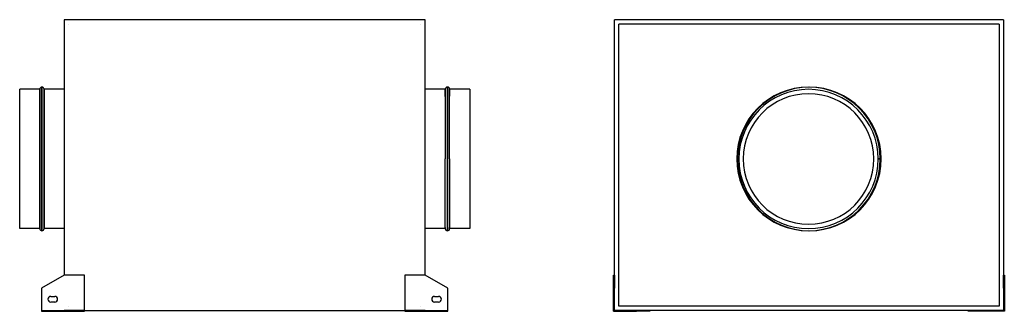
# Model space of a CAD drawing. Units: millimetres. Extents: x -258 to 873, y -168 to 167.
import ezdxf

# ---------------------------------------------------------------- set-up
doc = ezdxf.new("R2010")
doc.units = ezdxf.units.MM
doc.layers.add('MAIN-1', color=7, linetype='Continuous')
doc.layers.add('MAIN-2', color=7, linetype='Continuous')

# ---------------------------------------------------------------- blocks, each defined once
blk = doc.blocks.new('CAB 160 B front')
at = {"layer": 'MAIN-1'}
for p, q in [((207.5, 167), (-207.5, 167)), ((-207.5, 167), (-207.5, -126.4)), ((207.5, -126.4), (207.5, 167)), ((-258.5, 7), (-258.5, 87)), ((-235.5, 87), (-258.5, 87)), ((-235.5, 7), (-235.5, 87)), ((-233, 89.5), (-233, 7)), ((-230.5, 87), (-230.5, 7)), ((-207.5, 87), (-230.5, 87)), ((230.5, 87), (207.5, 87)), ((230.5, 87), (230.5, 7)), ((233, 7), (233, 89.5)), ((235.5, 7), (235.5, 87)), ((258.5, 87), (235.5, 87)), ((258.5, 87), (258.5, 7)), ((-258.5, -73), (-258.5, 7)), ((-235.5, -73), (-235.5, 7)), ((-233, 7), (-233, -75.5)), ((-230.5, 7), (-230.5, -73)), ((230.5, -73), (230.5, 7)), ((233, -75.5), (233, 7)), ((235.5, 7), (235.5, -73)), ((258.5, 7), (258.5, -73)), ((-235.5, -73), (-258.5, -73)), ((-207.5, -73), (-230.5, -73)), ((230.5, -73), (207.5, -73)), ((258.5, -73), (235.5, -73)), ((-207.5, -126.4), (-233.5, -141.4)), ((-184.1, -126.4), (-207.5, -126.4)), ((-184.1, -168), (-184.1, -126.4)), ((207.5, -126.4), (184.1, -126.4)), ((184.1, -126.4), (184.1, -168)), ((233.5, -141.4), (207.5, -126.4)), ((-233.5, -141.4), (-233.5, -168)), ((233.5, -168), (233.5, -141.4)), ((-222.8, -150.9), (-218.2, -150.9)), ((-218.2, -157.4), (-222.8, -157.4)), ((218.2, -150.9), (222.8, -150.9)), ((222.8, -157.4), (218.2, -157.4)), ((-233.5, -168), (-184.1, -168)), ((-184.1, -167), (184.1, -167)), ((184.1, -168), (233.5, -168))]:
    blk.add_line(p, q, dxfattribs=at)
for centre, radius, start, end in [((-233, 87), 2.5, 90, 180), ((-233, 87), 2.5, 0, 90), ((233, 87), 2.5, 90, 180), ((233, 87), 2.5, 0, 90), ((-233, -73), 2.5, 180, 270), ((-233, -73), 2.5, 270, 0), ((233, -73), 2.5, 180, 270), ((233, -73), 2.5, 270, 0), ((-222.8, -154.1), 3.25, 90, 180), ((-222.8, -154.1), 3.25, 180, 270), ((-218.2, -154.1), 3.25, 0, 90), ((-218.2, -154.1), 3.25, 270, 0), ((218.2, -154.1), 3.25, 90, 180), ((218.2, -154.1), 3.25, 180, 270), ((222.8, -154.1), 3.25, 0, 90), ((222.8, -154.1), 3.25, 270, 0)]:
    blk.add_arc(centre, radius, start, end, dxfattribs=at)
at = {"layer": 'MAIN-2'}
for p, q in [((-207.5, 167), (-207.5, 167)), ((-202.5, 162), (-202.5, 162)), ((202.5, 162), (202.5, 162)), ((207.5, 167), (207.5, 167)), ((-235.5, 87), (-235.5, 7)), ((-233, 7), (-233, 89.5)), ((-230.5, 7), (-230.5, 87)), ((-207.5, 82), (-207.5, 7)), ((207.5, 7), (207.5, 82)), ((230.5, 87), (230.5, 87)), ((230.5, 87), (230.5, 87)), ((230.5, 87), (230.5, 87)), ((230.5, 87), (230.5, 87)), ((230.5, 87), (230.5, 87)), ((230.5, 87), (230.5, 87)), ((230.5, 87), (230.5, 87)), ((230.5, 87), (230.5, 86.9)), ((230.5, 86.9), (230.5, 87)), ((230.5, 87), (230.5, 87)), ((230.5, 87), (230.5, 87)), ((230.5, 86.9), (230.5, 86.8)), ((230.5, 86.7), (230.5, 86.9)), ((230.5, 86.9), (230.5, 86.9)), ((230.5, 86.8), (230.5, 86.6)), ((230.5, 86.5), (230.5, 86.7)), ((230.5, 86.6), (230.5, 86.4)), ((230.5, 86.3), (230.5, 86.5)), ((230.5, 86.4), (230.5, 86.2)), ((230.5, 86.1), (230.5, 86.3)), ((230.5, 86.2), (230.5, 85.9)), ((230.5, 85.7), (230.5, 86.1)), ((230.5, 85.9), (230.5, 85.6)), ((230.5, 85.4), (230.5, 85.7)), ((230.5, 85.6), (230.5, 85.2)), ((230.5, 85), (230.5, 85.4)), ((230.5, 85.2), (230.5, 84.7)), ((230.5, 84.5), (230.5, 85)), ((230.5, 84.7), (230.5, 84.3)), ((230.5, 84.1), (230.5, 84.5)), ((230.5, 84.3), (230.5, 83.8)), ((230.5, 83.5), (230.5, 84.1)), ((230.5, 83.8), (230.5, 83.2)), ((230.5, 82.9), (230.5, 83.5)), ((230.5, 83.2), (230.5, 82.6)), ((230.5, 82.3), (230.5, 82.9)), ((230.5, 82.6), (230.5, 82)), ((230.5, 81.7), (230.5, 82.3)), ((230.5, 82), (230.5, 81.3)), ((230.5, 81), (230.5, 81.7)), ((230.5, 81.3), (230.5, 80.5)), ((230.5, 80.2), (230.5, 81)), ((230.5, 80.5), (230.5, 79.8)), ((230.5, 79.5), (230.5, 80.2)), ((230.5, 79.8), (230.5, 79)), ((230.5, 78.6), (230.5, 79.5)), ((233, 89.5), (233, 7)), ((235.5, 87), (235.5, 87)), ((235.5, 87), (235.5, 86.9)), ((235.5, 86.9), (235.5, 87)), ((235.5, 87), (235.5, 87)), ((235.5, 87), (235.5, 87)), ((235.5, 87), (235.5, 87)), ((235.5, 87), (235.5, 87)), ((235.5, 87), (235.5, 87)), ((235.5, 87), (235.5, 87)), ((235.5, 87), (235.5, 87)), ((235.5, 86.9), (235.5, 86.8)), ((235.5, 86.8), (235.5, 86.9)), ((235.5, 86.8), (235.5, 86.6)), ((235.5, 86.6), (235.5, 86.8)), ((235.5, 86.6), (235.5, 86.4)), ((235.5, 86.4), (235.5, 86.6)), ((235.5, 86.4), (235.5, 86.1)), ((235.5, 86.2), (235.5, 86.4)), ((235.5, 85.9), (235.5, 86.2)), ((235.5, 86.1), (235.5, 85.8)), ((235.5, 85.5), (235.5, 85.9)), ((235.5, 85.8), (235.5, 85.5)), ((235.5, 85.5), (235.5, 85.1)), ((235.5, 85.2), (235.5, 85.5)), ((235.5, 84.7), (235.5, 85.2)), ((235.5, 85.1), (235.5, 84.7)), ((235.5, 84.7), (235.5, 84.2)), ((235.5, 84.3), (235.5, 84.7)), ((235.5, 83.7), (235.5, 84.3)), ((235.5, 84.2), (235.5, 83.7)), ((235.5, 83.7), (235.5, 83.2)), ((235.5, 83.2), (235.5, 83.7)), ((235.5, 83.2), (235.5, 82.6)), ((235.5, 82.6), (235.5, 83.2)), ((235.5, 82.6), (235.5, 82)), ((235.5, 81.9), (235.5, 82.6)), ((235.5, 82), (235.5, 81.3)), ((235.5, 81.3), (235.5, 81.9)), ((235.5, 81.3), (235.5, 80.6)), ((235.5, 80.5), (235.5, 81.3)), ((235.5, 80.6), (235.5, 79.8)), ((235.5, 79.7), (235.5, 80.5)), ((235.5, 79.8), (235.5, 79)), ((235.5, 78.9), (235.5, 79.7)), ((-235.5, 7), (-235.5, -73)), ((-233, -75.5), (-233, 7)), ((-230.5, -73), (-230.5, 7)), ((-207.5, 7), (-207.5, -68)), ((207.5, -68), (207.5, 7)), ((233, 7), (233, -75.5)), ((230.5, -71.8), (230.5, -72.1)), ((230.5, -72.2), (230.5, -71.9)), ((230.5, -72.1), (230.5, -72.4)), ((230.5, -72.4), (230.5, -72.2)), ((230.5, -72.4), (230.5, -72.6)), ((230.5, -72.6), (230.5, -72.4)), ((230.5, -72.6), (230.5, -72.8)), ((230.5, -72.8), (230.5, -72.6)), ((230.5, -72.8), (230.5, -72.9)), ((230.5, -72.9), (230.5, -72.8)), ((230.5, -72.9), (230.5, -73)), ((230.5, -73), (230.5, -72.9)), ((230.5, -73), (230.5, -73)), ((230.5, -73), (230.5, -73)), ((235.5, -72.2), (235.5, -71.9)), ((235.5, -72), (235.5, -72.3)), ((235.5, -72.4), (235.5, -72.2)), ((235.5, -72.3), (235.5, -72.5)), ((235.5, -72.6), (235.5, -72.4)), ((235.5, -72.5), (235.5, -72.7)), ((235.5, -72.8), (235.5, -72.6)), ((235.5, -72.7), (235.5, -72.9)), ((235.5, -72.9), (235.5, -72.8)), ((235.5, -72.9), (235.5, -73)), ((235.5, -73), (235.5, -72.9)), ((235.5, -73), (235.5, -73)), ((235.5, -73), (235.5, -73)), ((235.5, -73), (235.5, -73)), ((235.5, -73), (235.5, -73)), ((235.5, -73), (235.5, -73)), ((235.5, -73), (235.5, -73)), ((235.5, -73), (235.5, -73)), ((235.5, -73), (235.5, -73)), ((235.5, -73), (235.5, -73)), ((235.5, -73), (235.5, -73)), ((-207.5, -126.4), (-207.5, -126.4)), ((-207.5, -126.4), (-207.5, -126.4)), ((-207.5, -126.4), (-207.5, -126.4)), ((-207.5, -126.4), (-207.5, -126.4)), ((-184.1, -126.4), (-184.1, -126.4)), ((-184.1, -126.4), (-184.1, -126.4)), ((184.1, -126.4), (184.1, -126.4)), ((184.1, -126.4), (184.1, -126.4)), ((207.5, -126.4), (207.5, -126.4)), ((207.5, -126.4), (207.5, -126.4)), ((207.5, -126.4), (207.5, -126.4)), ((207.5, -126.4), (207.5, -126.4)), ((-233.5, -141.4), (-233.5, -141.4)), ((-233.5, -141.4), (-233.5, -141.4)), ((233.5, -141.4), (233.5, -141.4)), ((233.5, -141.4), (233.5, -141.4)), ((-226, -154.1), (-226, -154.1)), ((-226, -154.1), (-226, -154.1)), ((-222.8, -150.9), (-222.8, -150.9)), ((-222.8, -150.9), (-222.8, -150.9)), ((-222.8, -157.4), (-222.8, -157.4)), ((-222.8, -157.4), (-222.8, -157.4)), ((-218.2, -150.9), (-218.2, -150.9)), ((-218.2, -150.9), (-218.2, -150.9)), ((-218.2, -157.4), (-218.2, -157.4)), ((-218.2, -157.4), (-218.2, -157.4)), ((-215, -154.1), (-215, -154.1)), ((-215, -154.1), (-215, -154.1)), ((215, -154.1), (215, -154.1)), ((215, -154.1), (215, -154.1)), ((218.2, -150.9), (218.2, -150.9)), ((218.2, -150.9), (218.2, -150.9)), ((218.2, -157.4), (218.2, -157.4)), ((218.2, -157.4), (218.2, -157.4)), ((222.8, -150.9), (222.8, -150.9)), ((222.8, -150.9), (222.8, -150.9)), ((222.8, -157.4), (222.8, -157.4)), ((222.8, -157.4), (222.8, -157.4)), ((226, -154.1), (226, -154.1)), ((226, -154.1), (226, -154.1)), ((-233.5, -167), (-233.5, -167)), ((-233.5, -167), (-207.5, -167)), ((-233.5, -167), (-233.5, -167)), ((-233.5, -168), (-233.5, -168)), ((-233.5, -168), (-233.5, -168)), ((-226, -167), (-226, -168)), ((-226, -168), (-226, -167)), ((-222.8, -167), (-222.8, -168)), ((-222.8, -168), (-222.8, -167)), ((-222.8, -167), (-222.8, -168)), ((-222.8, -168), (-222.8, -167)), ((-218.2, -168), (-218.2, -167)), ((-218.2, -167), (-218.2, -168)), ((-218.2, -168), (-218.2, -167)), ((-218.2, -167), (-218.2, -168)), ((-215, -168), (-215, -167)), ((-215, -167), (-215, -168)), ((-207.5, -167), (-207.5, -167)), ((-207.5, -167), (-207.5, -168)), ((-207.5, -167), (-207.5, -167)), ((-184.1, -167), (-207.5, -167)), ((-207.5, -168), (-207.5, -167)), ((-207.5, -167), (-207.5, -167)), ((-207.5, -167), (-207.5, -167)), ((-202.5, -162), (-202.5, -162)), ((-184.1, -167), (-184.1, -167)), ((-184.1, -167), (-184.1, -167)), ((-184.1, -168), (-184.1, -168)), ((-184.1, -168), (-184.1, -168)), ((184.1, -167), (184.1, -167)), ((207.5, -167), (184.1, -167)), ((184.1, -167), (184.1, -167)), ((184.1, -168), (184.1, -168)), ((184.1, -168), (184.1, -168)), ((202.5, -162), (202.5, -162)), ((207.5, -167), (207.5, -167)), ((207.5, -168), (207.5, -167)), ((207.5, -167), (207.5, -167)), ((207.5, -167), (207.5, -167)), ((207.5, -167), (207.5, -167)), ((207.5, -167), (233.5, -167)), ((207.5, -167), (207.5, -168)), ((215, -167), (215, -168)), ((215, -168), (215, -167)), ((218.2, -167), (218.2, -168)), ((218.2, -168), (218.2, -167)), ((218.2, -167), (218.2, -168)), ((218.2, -168), (218.2, -167)), ((222.8, -168), (222.8, -167)), ((222.8, -167), (222.8, -168)), ((222.8, -168), (222.8, -167)), ((222.8, -167), (222.8, -168)), ((226, -168), (226, -167)), ((226, -167), (226, -168)), ((233.5, -167), (233.5, -167)), ((233.5, -167), (233.5, -167)), ((233.5, -168), (233.5, -168)), ((233.5, -168), (233.5, -168))]:
    blk.add_line(p, q, dxfattribs=at)
blk = doc.blocks.new('CAB 160 B left')
at = {"layer": 'MAIN-1'}
for p, q in [((424.8, -126.4), (424.8, 167)), ((871.8, 167), (424.8, 167)), ((871.8, 167), (871.8, -126.4)), ((567.8, 7), (565.3, 7)), ((730.3, 7), (727.8, 7)), ((423.8, -126.4), (424.8, -126.4)), ((423.8, -141.4), (423.8, -126.4)), ((424.8, -126.4), (424.8, -141.4)), ((424.8, -126.4), (424.8, -126.4)), ((871.8, -126.4), (872.8, -126.4)), ((871.8, -126.4), (871.8, -126.4)), ((871.8, -141.4), (871.8, -126.4)), ((872.8, -126.4), (872.8, -141.4)), ((424.8, -141.4), (423.8, -141.4)), ((423.8, -168), (423.8, -141.4)), ((424.8, -167), (424.8, -141.4)), ((872.8, -141.4), (871.8, -141.4)), ((871.8, -141.4), (871.8, -167)), ((872.8, -141.4), (872.8, -168)), ((423.8, -168), (450.3, -168)), ((450.3, -167), (424.8, -167)), ((450.3, -167), (465.4, -167)), ((450.3, -168), (450.3, -167)), ((465.4, -168), (450.3, -168)), ((465.4, -167), (465.4, -167)), ((465.4, -167), (465.4, -168)), ((831.2, -167), (465.4, -167)), ((831.2, -168), (831.2, -167)), ((831.2, -167), (846.2, -167)), ((831.2, -167), (831.2, -167)), ((846.2, -168), (831.2, -168)), ((846.2, -167), (846.2, -168)), ((871.8, -167), (846.2, -167)), ((872.8, -168), (846.2, -168))]:
    blk.add_line(p, q, dxfattribs=at)
for radius, start, end in [(82.5, 0, 180), (80, 0, 180), (75, 0, 180), (82.5, 180, 0), (80, 180, 0), (75, 180, 0)]:
    blk.add_arc((647.8, 7), radius, start, end, dxfattribs=at)
at = {"layer": 'MAIN-2'}
for p, q in [((424.8, 167), (424.8, 167)), ((429.8, 162), (429.8, 162)), ((429.8, -162), (429.8, 162)), ((866.8, 162), (429.8, 162)), ((866.8, 162), (866.8, 162)), ((866.8, 162), (866.8, -162)), ((871.8, 167), (871.8, 167)), ((565.3, 7), (567.8, 7)), ((566.3, 7), (567.8, 7)), ((566.3, 7), (567.8, 7)), ((567.8, 7), (567.8, 7)), ((567.8, 7), (567.8, 7)), ((567.8, 7), (567.8, 7)), ((567.8, 7), (567.8, 7)), ((572.8, 7), (572.8, 7)), ((572.8, 7), (572.8, 7)), ((722.8, 7), (722.8, 7)), ((722.8, 7), (722.8, 7)), ((727.8, 7), (731.3, 7)), ((727.8, 7), (727.8, 7)), ((727.8, 7), (727.8, 7)), ((727.8, 7), (727.8, 7)), ((727.8, 7), (730.3, 7)), ((727.8, 7), (727.8, 7)), ((731.3, 7), (727.8, 7)), ((423.8, -126.4), (423.8, -126.4)), ((423.8, -126.4), (423.8, -126.4)), ((424.8, -126.4), (424.8, -126.4)), ((424.8, -167), (424.8, -126.4)), ((424.8, -126.4), (424.8, -126.4)), ((424.8, -126.4), (424.8, -126.4)), ((871.8, -126.4), (871.8, -126.4)), ((871.8, -126.4), (871.8, -126.4)), ((871.8, -126.4), (871.8, -126.4)), ((871.8, -126.4), (871.8, -167)), ((872.8, -126.4), (872.8, -126.4)), ((872.8, -126.4), (872.8, -126.4)), ((423.8, -141.4), (424.8, -141.4)), ((871.8, -141.4), (872.8, -141.4)), ((423.8, -150.9), (424.8, -150.9)), ((423.8, -150.9), (423.8, -150.9)), ((423.8, -150.9), (423.8, -150.9)), ((423.8, -154.1), (424.8, -154.1)), ((424.8, -154.1), (423.8, -154.1)), ((423.8, -154.1), (424.8, -154.1)), ((424.8, -154.1), (423.8, -154.1)), ((424.8, -157.4), (423.8, -157.4)), ((423.8, -157.4), (423.8, -157.4)), ((423.8, -157.4), (423.8, -157.4)), ((424.8, -150.9), (424.8, -150.9)), ((424.8, -150.9), (424.8, -150.9)), ((424.8, -157.4), (424.8, -157.4)), ((424.8, -157.4), (424.8, -157.4)), ((871.8, -150.9), (871.8, -150.9)), ((871.8, -150.9), (872.8, -150.9)), ((871.8, -150.9), (871.8, -150.9)), ((872.8, -154.1), (871.8, -154.1)), ((871.8, -154.1), (872.8, -154.1)), ((872.8, -154.1), (871.8, -154.1)), ((871.8, -154.1), (872.8, -154.1)), ((872.8, -157.4), (871.8, -157.4)), ((871.8, -157.4), (871.8, -157.4)), ((871.8, -157.4), (871.8, -157.4)), ((872.8, -150.9), (872.8, -150.9)), ((872.8, -150.9), (872.8, -150.9)), ((872.8, -157.4), (872.8, -157.4)), ((872.8, -157.4), (872.8, -157.4)), ((423.8, -168), (423.8, -168)), ((423.8, -168), (423.8, -168)), ((424.8, -167), (424.8, -167)), ((465.4, -167), (424.8, -167)), ((424.8, -167), (424.8, -167)), ((424.8, -167), (424.8, -167)), ((429.8, -162), (429.8, -162)), ((866.8, -162), (429.8, -162)), ((437, -168), (437, -167)), ((437, -167), (437, -167)), ((437, -167), (437, -167)), ((437, -168), (437, -168)), ((437, -168), (437, -168)), ((440.3, -167), (440.3, -168)), ((440.3, -168), (440.3, -167)), ((440.3, -167), (440.3, -168)), ((440.3, -168), (440.3, -167)), ((443.5, -167), (443.5, -167)), ((443.5, -167), (443.5, -168)), ((443.5, -167), (443.5, -167)), ((443.5, -168), (443.5, -168)), ((443.5, -168), (443.5, -168)), ((450.3, -167), (450.3, -168)), ((465.4, -167), (465.4, -167)), ((465.4, -167), (465.4, -167)), ((465.4, -167), (465.4, -167)), ((465.4, -168), (465.4, -168)), ((465.4, -168), (465.4, -168)), ((831.2, -167), (831.2, -167)), ((871.8, -167), (831.2, -167)), ((831.2, -167), (831.2, -167)), ((831.2, -167), (831.2, -167)), ((831.2, -168), (831.2, -168)), ((831.2, -168), (831.2, -168)), ((846.2, -168), (846.2, -167)), ((853, -167), (853, -167)), ((853, -168), (853, -167)), ((853, -167), (853, -167)), ((853, -168), (853, -168)), ((853, -168), (853, -168)), ((856.3, -167), (856.3, -168)), ((856.3, -168), (856.3, -167)), ((856.3, -167), (856.3, -168)), ((856.3, -168), (856.3, -167)), ((859.5, -167), (859.5, -168)), ((859.5, -167), (859.5, -167)), ((859.5, -167), (859.5, -167)), ((859.5, -168), (859.5, -168)), ((859.5, -168), (859.5, -168)), ((866.8, -162), (866.8, -162)), ((871.8, -167), (871.8, -167)), ((871.8, -167), (871.8, -167)), ((871.8, -167), (871.8, -167)), ((872.8, -168), (872.8, -168)), ((872.8, -168), (872.8, -168))]:
    blk.add_line(p, q, dxfattribs=at)
for start, end in [(0, 180), (180, 0)]:
    blk.add_arc((648.8, 7), 82.5, start, end, dxfattribs=at)

msp = doc.modelspace()

# ---------------------------------------------------------------- block references
for name in ['CAB 160 B front', 'CAB 160 B left']:
    msp.add_blockref(name, (0, 0))

doc.saveas('drawing.dxf')
